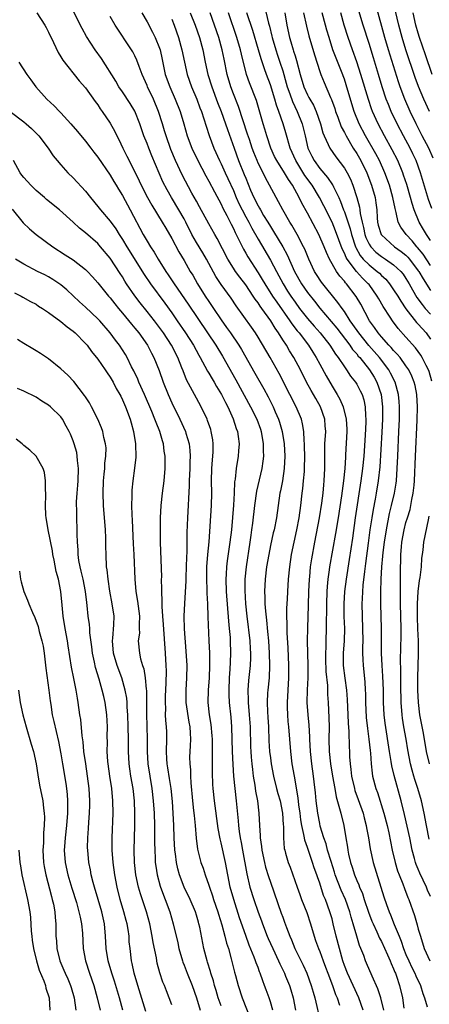
# Model space of a CAD drawing. Units: inches. Extents: x 2631000 to 2634000, y 1449000 to 1452000.
# Drawn here: x 2631566 to 2631633, y 1450234 to 1450394 of the extents above; entities that cross this region are included whole.
import ezdxf

# ---------------------------------------------------------------- set-up
doc = ezdxf.new("R2010")
doc.units = ezdxf.units.IN
doc.header["$MEASUREMENT"] = 0
doc.layers.add('LD26311449_2ft', color=242, linetype='Continuous')

msp = doc.modelspace()

# ---------------------------------------------------------------- linework, layer by layer
at = {"layer": 'LD26311449_2ft'}
for points, elevation in [([(2631569.08, 1450395), (2631570.43, 1450393), (2631570.61, 1450392.61), (2631571, 1450391.87), (2631571.83, 1450390.17), (2631572.57, 1450388.57), (2631573, 1450387.87), (2631573.31, 1450387.31), (2631575.96, 1450383.96), (2631577, 1450382.83), (2631578.58, 1450380.58), (2631579, 1450380.05), (2631579.4, 1450379.4), (2631579.71, 1450379), (2631581, 1450377.09), (2631581.75, 1450375.75), (2631582.1, 1450375), (2631582.42, 1450374.42), (2631583.07, 1450373), (2631583.73, 1450371.73), (2631584.06, 1450371), (2631585.72, 1450367.72), (2631586.04, 1450367), (2631587.06, 1450365), (2631587.76, 1450363.76), (2631589.46, 1450361), (2631590.01, 1450360.01), (2631591, 1450358.34), (2631592.16, 1450356.16), (2631593, 1450354.79), (2631594.01, 1450353), (2631594.39, 1450352.39), (2631595.16, 1450351), (2631596.41, 1450349), (2631597, 1450348.12), (2631597.46, 1450347.46), (2631597.75, 1450347), (2631599, 1450345.13), (2631599.9, 1450343.9), (2631600.53, 1450343), (2631601.88, 1450341), (2631602.31, 1450340.31), (2631604.49, 1450336.49), (2631605.92, 1450333.92), (2631606.62, 1450332.62), (2631607.46, 1450331), (2631607.8, 1450330.2), (2631608.34, 1450329), (2631608.5, 1450328.5), (2631608.91, 1450327), (2631609.21, 1450325), (2631609.34, 1450323), (2631609.26, 1450321), (2631608.94, 1450319), (2631608.62, 1450317.38), (2631608.52, 1450317), (2631608.24, 1450315), (2631607.99, 1450313), (2631607.59, 1450311), (2631607.47, 1450310.53), (2631607, 1450308.47), (2631606.72, 1450307), (2631606.39, 1450305), (2631606.14, 1450303), (2631606.04, 1450301), (2631606.09, 1450300.09), (2631606.11, 1450299), (2631606.19, 1450297.81), (2631606.36, 1450296.36), (2631606.53, 1450294.53), (2631606.67, 1450293), (2631606.82, 1450291), (2631606.88, 1450289), (2631606.78, 1450287), (2631606.56, 1450285), (2631606.55, 1450284.55), (2631606.48, 1450283), (2631606.55, 1450281.45), (2631606.61, 1450280.61), (2631606.69, 1450279), (2631606.76, 1450276.76), (2631606.88, 1450275), (2631607, 1450273.98), (2631607.13, 1450273), (2631607.5, 1450271), (2631608, 1450269), (2631608.21, 1450268.22), (2631608.58, 1450267), (2631608.98, 1450265), (2631609.08, 1450263.08), (2631609.1, 1450262.9), (2631609.11, 1450261), (2631609.26, 1450259.26), (2631609.32, 1450259), (2631609.47, 1450258.53), (2631609.9, 1450257), (2631610.21, 1450256.21), (2631611.32, 1450253), (2631611.77, 1450251.77), (2631612.06, 1450251), (2631612.89, 1450248.89), (2631613.5, 1450247), (2631614.09, 1450245), (2631614.34, 1450244.34), (2631614.8, 1450243), (2631615, 1450242.53), (2631615.55, 1450241), (2631615.96, 1450239.96), (2631616.3, 1450239), (2631617.07, 1450237), (2631617.56, 1450235.56), (2631617.81, 1450235), (2631618.19, 1450233.81)], 9460), ([(2631622.04, 1450233), (2631621.34, 1450235), (2631620.43, 1450237), (2631619.49, 1450239), (2631619, 1450240.28), (2631618.76, 1450241), (2631618.21, 1450243), (2631617.69, 1450245), (2631617.21, 1450247), (2631617, 1450247.84), (2631616.67, 1450249), (2631615.93, 1450251), (2631615.64, 1450251.64), (2631615, 1450253.65), (2631614.65, 1450254.65), (2631614.55, 1450255), (2631614.12, 1450256.12), (2631613.85, 1450257), (2631613.11, 1450259.11), (2631613, 1450259.45), (2631612.59, 1450260.59), (2631612.51, 1450261), (2631612.44, 1450261.56), (2631612.11, 1450263), (2631611.94, 1450263.94), (2631611.83, 1450265), (2631611.64, 1450266.36), (2631611.51, 1450267.51), (2631610.89, 1450271), (2631610.55, 1450273), (2631610.3, 1450275), (2631610.01, 1450279), (2631609.91, 1450279.91), (2631609.84, 1450281), (2631609.8, 1450282.2), (2631609.75, 1450283), (2631609.86, 1450285), (2631610, 1450287), (2631610, 1450289), (2631609.87, 1450291.87), (2631609.72, 1450294.28), (2631609.71, 1450295), (2631609.73, 1450295.73), (2631609.68, 1450297), (2631609.68, 1450298.32), (2631609.77, 1450299.77), (2631609.81, 1450301), (2631609.94, 1450303), (2631610.14, 1450305), (2631610.45, 1450307), (2631611.3, 1450311), (2631611.68, 1450313), (2631611.95, 1450315), (2631612.16, 1450317), (2631612.26, 1450317.74), (2631612.39, 1450319), (2631612.51, 1450320.51), (2631612.56, 1450321), (2631612.59, 1450323), (2631612.56, 1450324.56), (2631612.53, 1450325), (2631612.47, 1450325.53), (2631612.42, 1450327), (2631612.22, 1450328.22), (2631612.02, 1450329), (2631611.18, 1450331), (2631610.16, 1450333), (2631608.4, 1450336.4), (2631606.94, 1450339), (2631605, 1450342.34), (2631604.59, 1450343), (2631603.95, 1450343.95), (2631601.43, 1450347.43), (2631600.65, 1450348.65), (2631599, 1450350.89), (2631598.16, 1450352.16), (2631596.63, 1450355), (2631596.03, 1450356.03), (2631595, 1450357.7), (2631594.25, 1450359), (2631593.27, 1450361), (2631593, 1450361.52), (2631592.17, 1450363), (2631590.96, 1450365), (2631590.24, 1450366.24), (2631589.56, 1450367.56), (2631587.77, 1450371.77), (2631587.28, 1450373), (2631587, 1450373.76), (2631586.49, 1450375), (2631585.8, 1450377), (2631585, 1450379.02), (2631584.26, 1450380.26), (2631583, 1450382.16), (2631582.42, 1450383), (2631581.9, 1450383.9), (2631579.59, 1450387.59), (2631578.59, 1450389), (2631577.17, 1450391.17), (2631576.45, 1450392.45), (2631575.13, 1450395.13)], 9462), ([(2631586.14, 1450395), (2631587, 1450393.56), (2631587.88, 1450391.88), (2631588.31, 1450391), (2631589, 1450389.27), (2631589.09, 1450389), (2631589.44, 1450387.44), (2631589.95, 1450385), (2631590.66, 1450383), (2631591.57, 1450381), (2631592.36, 1450379), (2631592.96, 1450377), (2631593.52, 1450375), (2631594.26, 1450373), (2631595.21, 1450371), (2631596.52, 1450368.52), (2631597, 1450367.68), (2631597.91, 1450365.91), (2631599, 1450363.92), (2631599.29, 1450363.29), (2631599.94, 1450362.06), (2631600.65, 1450360.65), (2631601, 1450359.99), (2631601.31, 1450359.31), (2631601.96, 1450358.04), (2631602.63, 1450356.63), (2631603, 1450355.99), (2631603.35, 1450355.35), (2631605, 1450352.79), (2631605.69, 1450351.69), (2631606.08, 1450351), (2631607.35, 1450349), (2631608.02, 1450348.02), (2631610.16, 1450345), (2631610.49, 1450344.49), (2631611.36, 1450343.36), (2631611.66, 1450343), (2631613.19, 1450341), (2631613.88, 1450339.88), (2631614.45, 1450339), (2631615, 1450337.93), (2631616.03, 1450336.03), (2631617, 1450334.38), (2631617.86, 1450333), (2631618.27, 1450332.27), (2631618.82, 1450331), (2631619.31, 1450329), (2631619.38, 1450327.38), (2631619.38, 1450327), (2631619.21, 1450323.21), (2631619.17, 1450322.83), (2631619.07, 1450321), (2631618.87, 1450319), (2631618.55, 1450316.55), (2631618, 1450313), (2631617.58, 1450310.42), (2631616.61, 1450305), (2631616.55, 1450304.55), (2631616.32, 1450303), (2631616.2, 1450301.8), (2631616.15, 1450301), (2631616.09, 1450299), (2631616.09, 1450297.91), (2631616.07, 1450296.07), (2631616.07, 1450295), (2631615.99, 1450293), (2631615.98, 1450291.98), (2631615.93, 1450291), (2631615.94, 1450290.06), (2631616.02, 1450288.02), (2631616.25, 1450285.75), (2631616.28, 1450284.28), (2631616.37, 1450283), (2631616.5, 1450280.5), (2631616.52, 1450279), (2631616.49, 1450277), (2631616.53, 1450275), (2631616.73, 1450273), (2631617.08, 1450271), (2631617.44, 1450269), (2631617.66, 1450267.66), (2631618.23, 1450265.77), (2631618.41, 1450265), (2631618.93, 1450263), (2631619.26, 1450261), (2631619.49, 1450259.49), (2631619.55, 1450259), (2631619.68, 1450258.32), (2631619.98, 1450257), (2631620.25, 1450256.25), (2631620.63, 1450255), (2631621, 1450254.08), (2631621.34, 1450253.34), (2631621.45, 1450253), (2631621.93, 1450251.93), (2631622.23, 1450251), (2631622.94, 1450248.94), (2631623.48, 1450247.48), (2631623.67, 1450247), (2631624.27, 1450245.73), (2631624.7, 1450244.7), (2631625, 1450244.18), (2631626.01, 1450241.99), (2631626.43, 1450241), (2631626.58, 1450240.58), (2631627, 1450239.69), (2631627.18, 1450239.18), (2631627.28, 1450239), (2631627.45, 1450238.55), (2631627.96, 1450237), (2631628.45, 1450235), (2631628.66, 1450233.34)], 9466), ([(2631594, 1450395), (2631594.77, 1450393), (2631595.48, 1450391), (2631596.03, 1450389), (2631596.43, 1450387), (2631596.85, 1450385), (2631597.48, 1450383), (2631598.44, 1450380.44), (2631599.02, 1450379), (2631599.72, 1450377), (2631600.04, 1450376.04), (2631601.11, 1450373), (2631601.85, 1450371), (2631602.77, 1450368.77), (2631603, 1450368.15), (2631603.79, 1450366.21), (2631604.3, 1450365), (2631605, 1450363.63), (2631605.25, 1450363.25), (2631605.37, 1450363), (2631605.9, 1450362.1), (2631606.58, 1450361), (2631607, 1450360.28), (2631607.5, 1450359.5), (2631609, 1450357), (2631609.72, 1450355.72), (2631610.91, 1450353), (2631612.03, 1450351), (2631613, 1450349.6), (2631614.15, 1450348.15), (2631615, 1450347.04), (2631617.76, 1450343.76), (2631619.9, 1450341), (2631620.34, 1450340.34), (2631621, 1450339.59), (2631621.26, 1450339.26), (2631621.49, 1450339), (2631623.08, 1450337), (2631623.81, 1450335.81), (2631624.27, 1450335), (2631624.97, 1450333), (2631625.2, 1450331), (2631625.19, 1450329), (2631625.09, 1450326.91), (2631624.74, 1450321.26), (2631624.5, 1450319), (2631624.17, 1450317), (2631623.99, 1450315.99), (2631623.66, 1450314.34), (2631623.44, 1450313), (2631623.15, 1450311), (2631622.86, 1450308.86), (2631622.45, 1450305.55), (2631622.27, 1450304.27), (2631622.02, 1450302.02), (2631621.87, 1450299.87), (2631621.84, 1450299), (2631621.88, 1450297), (2631621.97, 1450295), (2631622.01, 1450293), (2631621.97, 1450291.97), (2631621.97, 1450291), (2631622.02, 1450289.98), (2631622.03, 1450289), (2631622.31, 1450286.31), (2631622.39, 1450285), (2631622.42, 1450284.42), (2631622.45, 1450283), (2631622.56, 1450280.56), (2631622.74, 1450278.74), (2631622.98, 1450277), (2631623.19, 1450275.19), (2631623.25, 1450274.75), (2631623.37, 1450273), (2631623.5, 1450271.5), (2631623.59, 1450271), (2631624.1, 1450269), (2631624.36, 1450268.36), (2631625.42, 1450265), (2631625.93, 1450263), (2631626.19, 1450261.81), (2631626.75, 1450259), (2631627.22, 1450257), (2631627.63, 1450255.63), (2631627.88, 1450255), (2631628.5, 1450253.5), (2631628.76, 1450252.76), (2631629.31, 1450251.31), (2631629.45, 1450251), (2631630.37, 1450248.37), (2631630.84, 1450246.84), (2631631, 1450246.16), (2631631.33, 1450245), (2631631.97, 1450243), (2631632.88, 1450241)], 9470), ([(2631633, 1450251.44), (2631632.51, 1450252.51), (2631632.33, 1450253), (2631631.26, 1450255.26), (2631631, 1450255.9), (2631630.66, 1450256.66), (2631630.53, 1450257), (2631630.38, 1450257.62), (2631630, 1450259), (2631629.6, 1450261), (2631628.77, 1450264.77), (2631628.23, 1450267), (2631627.1, 1450271.1), (2631626.71, 1450272.71), (2631626.61, 1450273.39), (2631626.32, 1450275), (2631625.63, 1450279.63), (2631625.47, 1450281), (2631625.36, 1450283), (2631625.33, 1450285), (2631625.26, 1450287.26), (2631625.13, 1450289), (2631625.03, 1450290.97), (2631625.02, 1450293), (2631625.04, 1450295), (2631624.94, 1450299), (2631624.93, 1450300.93), (2631624.98, 1450303), (2631625.09, 1450305), (2631625.27, 1450306.73), (2631625.32, 1450307.32), (2631625.53, 1450309), (2631625.82, 1450311), (2631626.32, 1450313.68), (2631626.67, 1450315), (2631627.16, 1450317), (2631627.41, 1450318.59), (2631627.46, 1450319), (2631627.58, 1450321), (2631627.66, 1450323), (2631627.86, 1450327), (2631627.93, 1450329), (2631627.94, 1450331), (2631627.88, 1450331.88), (2631627.77, 1450333), (2631627.22, 1450335), (2631626.49, 1450336.49), (2631626.2, 1450337), (2631624.7, 1450339), (2631622.97, 1450340.97), (2631621.34, 1450343), (2631620.4, 1450344.4), (2631619.95, 1450345), (2631619, 1450346.48), (2631618.62, 1450347), (2631617.96, 1450347.96), (2631615.28, 1450351.28), (2631614.48, 1450352.48), (2631614.15, 1450353), (2631613.22, 1450355), (2631612.59, 1450356.59), (2631612.39, 1450357), (2631611.35, 1450359), (2631610.49, 1450360.49), (2631610.16, 1450361), (2631609.01, 1450363), (2631608.33, 1450364.33), (2631607.92, 1450365), (2631606.88, 1450367), (2631606.2, 1450368.2), (2631605.83, 1450369), (2631605, 1450370.61), (2631604.83, 1450371), (2631604.31, 1450372.31), (2631604.05, 1450373), (2631603.59, 1450374.41), (2631603.31, 1450375.31), (2631601.81, 1450379.81), (2631601, 1450381.85), (2631600.57, 1450383), (2631599.99, 1450385), (2631599.48, 1450387.48), (2631599.18, 1450389), (2631598.62, 1450391), (2631597.21, 1450395)], 9472), ([(2631632.78, 1450260.78), (2631632.34, 1450263), (2631631.93, 1450265), (2631631.49, 1450267), (2631630.93, 1450269), (2631630.45, 1450270.45), (2631630.28, 1450271), (2631629.99, 1450271.99), (2631629.73, 1450273), (2631629.29, 1450275.29), (2631629.02, 1450277), (2631628.67, 1450279), (2631628.44, 1450280.44), (2631628.36, 1450281), (2631628.2, 1450283), (2631628.14, 1450285.86), (2631628.16, 1450288.16), (2631628.11, 1450289.89), (2631628.21, 1450293.79), (2631628.21, 1450295), (2631628.11, 1450299), (2631628.12, 1450300.12), (2631628.09, 1450301.91), (2631628.13, 1450303), (2631628.13, 1450305), (2631628.17, 1450305.83), (2631628.17, 1450307), (2631628.27, 1450308.27), (2631628.35, 1450309), (2631628.69, 1450311), (2631629, 1450312.23), (2631629.22, 1450313), (2631629.66, 1450314.34), (2631629.8, 1450315), (2631629.95, 1450315.95), (2631630.19, 1450317), (2631630.3, 1450318.3), (2631630.38, 1450319), (2631630.53, 1450323), (2631630.82, 1450328.82), (2631630.87, 1450331), (2631630.77, 1450333), (2631630.48, 1450334.48), (2631630.34, 1450335), (2631629.97, 1450335.97), (2631629.44, 1450337), (2631629, 1450337.65), (2631628.03, 1450339), (2631627.58, 1450339.58), (2631627, 1450340.15), (2631626.62, 1450340.62), (2631626.24, 1450341), (2631625, 1450342.4), (2631624.49, 1450343), (2631623.91, 1450343.91), (2631623.1, 1450345), (2631621.67, 1450347.67), (2631620.94, 1450348.94), (2631619.34, 1450351), (2631619.17, 1450351.17), (2631619, 1450351.39), (2631618.24, 1450352.24), (2631617.72, 1450353), (2631616.59, 1450355), (2631616.08, 1450356.08), (2631615.72, 1450357), (2631614.84, 1450359), (2631613, 1450362.48), (2631612.1, 1450364.1), (2631611.67, 1450365), (2631610.57, 1450367), (2631609.92, 1450367.92), (2631609.31, 1450369), (2631608.02, 1450371), (2631607.69, 1450371.69), (2631607.08, 1450373), (2631606.44, 1450375), (2631606.11, 1450376.11), (2631605.84, 1450377), (2631604.74, 1450380.74), (2631603.61, 1450383.61), (2631603.14, 1450385), (2631602.3, 1450388.3), (2631602.15, 1450389), (2631601.56, 1450391), (2631600.19, 1450395)], 9474), ([(2631633.19, 1450335.18), (2631632.74, 1450336.74), (2631632.65, 1450337), (2631632.27, 1450337.73), (2631631.65, 1450339), (2631631.41, 1450339.41), (2631631, 1450340.01), (2631630.57, 1450340.57), (2631629, 1450342.33), (2631627.72, 1450343.72), (2631626.79, 1450345), (2631626.45, 1450345.55), (2631625.31, 1450347.31), (2631624.57, 1450348.57), (2631624.34, 1450349), (2631623, 1450350.85), (2631622.89, 1450351), (2631621.92, 1450351.92), (2631620.97, 1450352.97), (2631619.44, 1450355), (2631619.28, 1450355.28), (2631619, 1450355.99), (2631618.66, 1450356.66), (2631617.58, 1450359.58), (2631617, 1450360.99), (2631615.68, 1450363.68), (2631614.99, 1450365), (2631613.77, 1450367), (2631612.6, 1450368.6), (2631611.11, 1450371), (2631610.23, 1450373), (2631609.53, 1450375.53), (2631609.08, 1450377), (2631608.38, 1450379), (2631607.99, 1450379.99), (2631607.72, 1450381), (2631607, 1450383.31), (2631606.36, 1450385), (2631606.07, 1450385.93), (2631605.51, 1450387.51), (2631605.09, 1450389), (2631604.13, 1450392.13), (2631603.17, 1450395)], 9476), ([(2631606.06, 1450396.06), (2631606.7, 1450393.3), (2631606.84, 1450392.84), (2631607.24, 1450391.24), (2631607.28, 1450391), (2631607.87, 1450389), (2631608.15, 1450388.15), (2631608.54, 1450387), (2631609, 1450385.59), (2631609.58, 1450383.58), (2631609.74, 1450383), (2631610.17, 1450381.83), (2631610.58, 1450380.58), (2631611.37, 1450379), (2631612.16, 1450377), (2631612.33, 1450376.33), (2631612.62, 1450375), (2631613.08, 1450373), (2631613.71, 1450371.71), (2631614.08, 1450371), (2631615, 1450369.74), (2631616.28, 1450368.28), (2631617.09, 1450367.09), (2631617.14, 1450367), (2631617.24, 1450366.76), (2631618.1, 1450365), (2631618.38, 1450364.38), (2631618.87, 1450363), (2631619, 1450362.69), (2631619.94, 1450359.94), (2631620.17, 1450359), (2631620.82, 1450357), (2631620.87, 1450356.87), (2631621.58, 1450355.58), (2631622.07, 1450355), (2631623, 1450354.05), (2631624.34, 1450353), (2631624.69, 1450352.69), (2631625, 1450352.36), (2631625.72, 1450351.72), (2631626.32, 1450351), (2631627, 1450350.02), (2631627.65, 1450349), (2631628.15, 1450348.15), (2631629, 1450346.91), (2631630.71, 1450344.71), (2631631, 1450344.42), (2631632.26, 1450343), (2631633, 1450342.01)], 9478), ([(2631609.32, 1450395), (2631609.67, 1450393), (2631610.09, 1450391), (2631610.31, 1450390.31), (2631610.69, 1450389), (2631610.77, 1450388.77), (2631611, 1450388), (2631611.26, 1450387.26), (2631611.83, 1450385), (2631612.42, 1450383), (2631613, 1450381.71), (2631613.26, 1450381.26), (2631613.39, 1450381), (2631613.99, 1450379.99), (2631614.42, 1450379), (2631615.12, 1450377), (2631615.51, 1450375.51), (2631615.72, 1450375), (2631616.36, 1450373.64), (2631616.62, 1450373), (2631617.6, 1450371.6), (2631619, 1450369.79), (2631619.48, 1450369), (2631620, 1450368), (2631620.4, 1450367), (2631621.03, 1450365.03), (2631621.45, 1450363.45), (2631621.52, 1450363), (2631621.58, 1450362.42), (2631621.89, 1450361), (2631622.12, 1450360.12), (2631622.34, 1450359), (2631622.5, 1450358.5), (2631623, 1450357.42), (2631623.27, 1450357), (2631624.13, 1450356.13), (2631625, 1450355.45), (2631625.7, 1450355), (2631627, 1450354.08), (2631628.14, 1450353), (2631628.53, 1450352.53), (2631629, 1450351.85), (2631629.51, 1450351), (2631630.03, 1450350.03), (2631630.78, 1450348.78), (2631631.6, 1450347.6), (2631632.11, 1450347), (2631633, 1450346.03)], 9480), ([(2631612.36, 1450395), (2631612.84, 1450392.84), (2631613.25, 1450391.25), (2631614.16, 1450388.16), (2631615, 1450385.5), (2631615.17, 1450385), (2631615.7, 1450383.7), (2631616.77, 1450381.23), (2631616.92, 1450380.92), (2631617.44, 1450379.44), (2631617.57, 1450379), (2631617.93, 1450378.07), (2631618.5, 1450376.5), (2631619, 1450375.56), (2631619.27, 1450375), (2631620.45, 1450373), (2631621, 1450372.15), (2631621.66, 1450371), (2631622.66, 1450369), (2631623.42, 1450367), (2631623.98, 1450365), (2631624.12, 1450364.12), (2631624.25, 1450363), (2631624.32, 1450361.68), (2631624.39, 1450361), (2631624.51, 1450360.51), (2631624.95, 1450359), (2631625, 1450358.93), (2631627.16, 1450357), (2631628.23, 1450356.23), (2631629, 1450355.62), (2631629.31, 1450355.31), (2631629.57, 1450355), (2631631, 1450353.12), (2631631.08, 1450353), (2631631.77, 1450351.77), (2631633, 1450349.88)], 9482), ([(2631633, 1450353.98), (2631631.8, 1450355.8), (2631630.89, 1450356.89), (2631630.77, 1450357), (2631629.98, 1450357.98), (2631629.01, 1450359), (2631628.18, 1450360.18), (2631627.75, 1450361), (2631627.43, 1450362.57), (2631627.22, 1450363.22), (2631626.89, 1450365), (2631626.3, 1450367), (2631625.58, 1450369), (2631624.68, 1450371), (2631624.1, 1450372.1), (2631622.45, 1450375), (2631621.41, 1450377), (2631620.59, 1450379), (2631620.2, 1450380.2), (2631619.3, 1450383.3), (2631619, 1450384.21), (2631618.52, 1450385.48), (2631617.65, 1450387.65), (2631617.15, 1450389), (2631616.51, 1450391), (2631616.17, 1450392.17), (2631615.95, 1450393), (2631615.42, 1450395)], 9484), ([(2631633, 1450358.04), (2631632.33, 1450359), (2631631.83, 1450359.83), (2631631.16, 1450361), (2631630.35, 1450363), (2631630.02, 1450364.02), (2631629.75, 1450365), (2631629.11, 1450367.11), (2631628.61, 1450368.61), (2631628.47, 1450369), (2631627.66, 1450371), (2631626.76, 1450372.76), (2631625.52, 1450375), (2631624.47, 1450377), (2631623.57, 1450379), (2631623.41, 1450379.41), (2631622.9, 1450380.9), (2631621.7, 1450385), (2631621.04, 1450387.04), (2631620.31, 1450389), (2631619.6, 1450391), (2631618.98, 1450392.98), (2631618.43, 1450395)], 9486), ([(2631633.2, 1450363.2), (2631632.67, 1450364.67), (2631631.36, 1450369), (2631630.63, 1450371), (2631630.11, 1450372.11), (2631629.66, 1450373), (2631628.58, 1450375), (2631627.55, 1450377), (2631626.61, 1450379), (2631626.14, 1450380.14), (2631625.81, 1450381), (2631625.15, 1450383), (2631624.56, 1450385), (2631623.72, 1450387.72), (2631623, 1450390.01), (2631622.03, 1450393), (2631621.35, 1450395.35)], 9488), ([(2631633.41, 1450371.41), (2631632.69, 1450373), (2631631.65, 1450375), (2631630.64, 1450377), (2631629.69, 1450379), (2631628.81, 1450381), (2631628.07, 1450383), (2631627.8, 1450383.8), (2631626.16, 1450389), (2631625.57, 1450391), (2631624.14, 1450396.14)], 9490), ([(2631632.79, 1450379), (2631631.88, 1450381), (2631631.03, 1450383.03), (2631630.49, 1450384.49), (2631629, 1450389), (2631628.37, 1450391), (2631627.83, 1450393), (2631627.28, 1450395.28)], 9492), ([(2631633.27, 1450385), (2631632.17, 1450388.17), (2631631.21, 1450391), (2631631, 1450391.7), (2631630.61, 1450393), (2631630.15, 1450395)], 9494), ([(2631625.43, 1450233), (2631624.92, 1450235), (2631624.45, 1450236.45), (2631623.49, 1450238.51), (2631622.62, 1450240.62), (2631622.45, 1450241), (2631622.14, 1450241.86), (2631621.69, 1450243), (2631621.48, 1450243.48), (2631621, 1450245), (2631620.45, 1450247), (2631620.11, 1450248.11), (2631619.9, 1450249), (2631619.18, 1450251), (2631618.49, 1450252.49), (2631617.53, 1450255), (2631617.41, 1450255.41), (2631616.84, 1450257.16), (2631616.29, 1450259), (2631616.04, 1450260.04), (2631615.69, 1450261), (2631615.1, 1450262.9), (2631615, 1450263.31), (2631614.67, 1450265), (2631614.42, 1450267), (2631614.31, 1450268.31), (2631614.1, 1450270.1), (2631613.99, 1450271), (2631613.7, 1450273), (2631613.49, 1450275), (2631613.41, 1450277), (2631613.41, 1450277.41), (2631613.3, 1450279.3), (2631613.12, 1450281), (2631612.96, 1450283), (2631613.01, 1450285.01), (2631613.12, 1450287), (2631613.12, 1450289), (2631613.05, 1450291), (2631613.02, 1450293), (2631613.06, 1450295.06), (2631613.2, 1450298.8), (2631613.26, 1450301), (2631613.35, 1450303), (2631613.4, 1450303.4), (2631613.53, 1450305), (2631613.7, 1450306.3), (2631614.2, 1450309), (2631614.98, 1450313), (2631615.34, 1450315.34), (2631615.54, 1450317), (2631615.67, 1450318.33), (2631615.75, 1450319), (2631615.84, 1450321), (2631615.81, 1450323), (2631615.85, 1450325), (2631615.97, 1450327), (2631615.91, 1450327.91), (2631615.81, 1450329), (2631615.14, 1450331), (2631614.36, 1450332.36), (2631614.02, 1450333), (2631613.63, 1450333.63), (2631612.87, 1450335), (2631611.86, 1450337), (2631610.8, 1450339), (2631610.1, 1450340.1), (2631609.59, 1450341), (2631609, 1450341.91), (2631608.33, 1450343), (2631607.76, 1450343.76), (2631607.07, 1450345), (2631605.63, 1450347), (2631605.36, 1450347.36), (2631605, 1450347.92), (2631604.51, 1450348.51), (2631604.22, 1450349), (2631603, 1450350.82), (2631602.04, 1450352.04), (2631601.34, 1450353), (2631601, 1450353.52), (2631600.09, 1450355), (2631598.36, 1450358.36), (2631597.97, 1450359), (2631597, 1450360.72), (2631595.51, 1450363.51), (2631595, 1450364.4), (2631594.28, 1450365.72), (2631592.71, 1450368.71), (2631591.61, 1450371), (2631590.83, 1450372.83), (2631590.07, 1450375), (2631589.83, 1450375.83), (2631589.48, 1450377), (2631588.86, 1450379), (2631588.02, 1450381), (2631587.07, 1450383), (2631587, 1450383.19), (2631586.19, 1450385), (2631585.69, 1450386.31), (2631585.34, 1450387.34), (2631585, 1450388.02), (2631584.66, 1450388.66), (2631584.45, 1450389), (2631581.84, 1450393), (2631581, 1450394.41)], 9464), ([(2631591, 1450393.98), (2631591.37, 1450393), (2631592.09, 1450391), (2631592.65, 1450389), (2631593.04, 1450387), (2631593.48, 1450385), (2631594.19, 1450383), (2631595.05, 1450381), (2631595.57, 1450379.57), (2631595.8, 1450379), (2631596.21, 1450377.79), (2631596.57, 1450376.57), (2631597.08, 1450375.08), (2631597.84, 1450373), (2631598.72, 1450371), (2631599, 1450370.46), (2631599.68, 1450369), (2631600.11, 1450368.11), (2631601, 1450366.15), (2631601.47, 1450365), (2631601.94, 1450363.94), (2631602.4, 1450363), (2631603, 1450361.87), (2631603.49, 1450361), (2631604, 1450360), (2631605, 1450358.22), (2631607, 1450354.83), (2631607.97, 1450353), (2631609.05, 1450351), (2631609.79, 1450349.79), (2631610.29, 1450349), (2631611, 1450347.98), (2631611.72, 1450347), (2631613, 1450345.34), (2631614.08, 1450344.08), (2631615.05, 1450343), (2631616.66, 1450341), (2631617.57, 1450339.57), (2631618.01, 1450339), (2631619, 1450337.51), (2631619.37, 1450337), (2631620.01, 1450336.01), (2631620.8, 1450335), (2631621, 1450334.67), (2631621.59, 1450333.59), (2631621.87, 1450333), (2631622.15, 1450332.15), (2631622.4, 1450331), (2631622.44, 1450329.56), (2631622.5, 1450329), (2631622.5, 1450328.5), (2631622.39, 1450326.39), (2631622.16, 1450323), (2631621.95, 1450321), (2631621.68, 1450319), (2631620.77, 1450313), (2631620.31, 1450309.69), (2631619.79, 1450306.21), (2631619.29, 1450303), (2631619.04, 1450301), (2631618.92, 1450299), (2631618.94, 1450296.94), (2631619, 1450295), (2631618.96, 1450293), (2631618.82, 1450291), (2631618.82, 1450289), (2631619.07, 1450286.93), (2631619.35, 1450285), (2631619.47, 1450283.47), (2631619.56, 1450281), (2631619.6, 1450279.6), (2631619.71, 1450278.29), (2631619.77, 1450275.77), (2631619.83, 1450275), (2631619.85, 1450274.15), (2631619.93, 1450273), (2631620.07, 1450272.07), (2631620.16, 1450271), (2631620.62, 1450269), (2631620.7, 1450268.7), (2631621.25, 1450267.24), (2631622.04, 1450265), (2631622.23, 1450264.23), (2631622.56, 1450263), (2631622.62, 1450262.62), (2631622.91, 1450261), (2631623.19, 1450259.19), (2631623.7, 1450257), (2631625.42, 1450251.42), (2631625.84, 1450250.16), (2631626.25, 1450249), (2631626.48, 1450248.48), (2631627.08, 1450246.92), (2631627.88, 1450245), (2631628.22, 1450244.22), (2631628.6, 1450243), (2631629, 1450242.04), (2631629.45, 1450241), (2631629.96, 1450239.95), (2631630.44, 1450239), (2631630.59, 1450238.59), (2631631.34, 1450237), (2631631.73, 1450235.73), (2631632.02, 1450235), (2631632.46, 1450233.54)], 9468), ([(2631566.18, 1450387), (2631567.5, 1450385), (2631568.11, 1450384.11), (2631568.92, 1450383), (2631570.73, 1450381), (2631571.9, 1450379.9), (2631572.76, 1450379), (2631573, 1450378.77), (2631574.6, 1450377), (2631575.72, 1450375.72), (2631577, 1450374.14), (2631577.88, 1450373), (2631578.35, 1450372.35), (2631579, 1450371.55), (2631581, 1450368.65), (2631581.59, 1450367.59), (2631581.97, 1450367), (2631582.34, 1450366.34), (2631583, 1450365.32), (2631584.26, 1450363), (2631586.36, 1450359), (2631587, 1450357.9), (2631587.55, 1450357), (2631588.13, 1450356.13), (2631588.79, 1450355), (2631590.05, 1450353), (2631590.44, 1450352.44), (2631591.37, 1450351), (2631593.67, 1450347.67), (2631596.82, 1450343), (2631598.13, 1450341), (2631599.21, 1450339.21), (2631601.39, 1450335.39), (2631603.78, 1450331), (2631604.78, 1450329), (2631605.37, 1450327.37), (2631605.48, 1450327), (2631605.82, 1450325), (2631605.83, 1450323.83), (2631605.87, 1450323), (2631605.8, 1450322.2), (2631605.63, 1450321), (2631604.72, 1450317.28), (2631604.41, 1450315), (2631604.1, 1450312.1), (2631603.96, 1450311), (2631603.83, 1450310.17), (2631603.68, 1450309), (2631603.07, 1450305), (2631602.87, 1450303), (2631602.85, 1450301.15), (2631602.98, 1450299), (2631603.18, 1450297), (2631603.65, 1450293), (2631603.72, 1450291.72), (2631603.78, 1450291), (2631603.78, 1450290.22), (2631603.73, 1450289), (2631603.44, 1450286.56), (2631603.32, 1450285), (2631603.38, 1450283.38), (2631603.37, 1450283), (2631603.57, 1450281), (2631603.71, 1450279), (2631603.78, 1450275.78), (2631603.82, 1450275), (2631603.9, 1450274.1), (2631603.97, 1450273), (2631604.07, 1450272.07), (2631604.22, 1450271), (2631604.47, 1450269.53), (2631604.59, 1450268.59), (2631604.89, 1450267), (2631605.14, 1450265), (2631605.24, 1450263), (2631605.36, 1450261.36), (2631605.36, 1450261), (2631605.57, 1450259.57), (2631605.61, 1450259), (2631606.02, 1450257), (2631606.21, 1450256.21), (2631606.69, 1450254.69), (2631607, 1450253.77), (2631608.77, 1450248.77), (2631609, 1450248.09), (2631609.29, 1450247.29), (2631609.59, 1450246.41), (2631610.13, 1450245), (2631610.41, 1450244.41), (2631610.97, 1450243), (2631612.3, 1450240.3), (2631612.89, 1450239), (2631613.63, 1450237), (2631613.92, 1450235.92), (2631614.19, 1450235), (2631615.11, 1450231)], 9458), ([(2631564.76, 1450379), (2631567, 1450377.32), (2631567.4, 1450377), (2631568.24, 1450376.24), (2631569, 1450375.44), (2631569.45, 1450375), (2631570.95, 1450373), (2631571.75, 1450371.75), (2631572.39, 1450371), (2631573, 1450370.34), (2631574.15, 1450369), (2631575, 1450368.19), (2631577, 1450366.02), (2631577.79, 1450365), (2631579, 1450363.56), (2631579.43, 1450363), (2631581, 1450361.15), (2631581.9, 1450359.9), (2631582.45, 1450359), (2631583, 1450358.18), (2631583.71, 1450357), (2631586.51, 1450352.51), (2631587.53, 1450351), (2631589.86, 1450347.86), (2631591, 1450346.29), (2631591.9, 1450345), (2631593.25, 1450343), (2631594.5, 1450341), (2631595.38, 1450339.38), (2631595.61, 1450339), (2631596.37, 1450337.63), (2631596.8, 1450336.8), (2631597, 1450336.49), (2631597.54, 1450335.54), (2631597.88, 1450335), (2631598.28, 1450334.28), (2631599.09, 1450333), (2631599.7, 1450331.7), (2631600.09, 1450331), (2631600.96, 1450329.04), (2631601.47, 1450327.47), (2631601.65, 1450327), (2631601.79, 1450326.21), (2631601.95, 1450325), (2631601.84, 1450323.84), (2631601.79, 1450323), (2631601.45, 1450321), (2631601.28, 1450319.28), (2631601.2, 1450318.8), (2631601.13, 1450317), (2631601.01, 1450315.01), (2631600.67, 1450311), (2631600.44, 1450309), (2631600.01, 1450305.99), (2631599.89, 1450305), (2631599.84, 1450303.84), (2631599.77, 1450303), (2631599.83, 1450301), (2631600.21, 1450296.2), (2631600.33, 1450295), (2631600.46, 1450293.54), (2631600.49, 1450293), (2631600.53, 1450291), (2631600.45, 1450289.55), (2631600.4, 1450288.4), (2631600.29, 1450287), (2631600.23, 1450285), (2631600.24, 1450284.24), (2631600.32, 1450283), (2631600.58, 1450280.58), (2631600.69, 1450279), (2631600.79, 1450275), (2631600.89, 1450272.89), (2631601.03, 1450271.03), (2631601.23, 1450269), (2631601.47, 1450267), (2631601.78, 1450263.78), (2631601.84, 1450263), (2631601.95, 1450262.05), (2631602.1, 1450261), (2631602.25, 1450260.25), (2631602.47, 1450259), (2631603.17, 1450255.17), (2631603.68, 1450253), (2631604.29, 1450251), (2631605, 1450248.91), (2631605.53, 1450247.53), (2631605.71, 1450247), (2631606.5, 1450245), (2631606.65, 1450244.65), (2631607.39, 1450243), (2631608.34, 1450241), (2631608.53, 1450240.53), (2631609.28, 1450239), (2631609.46, 1450238.54), (2631610.08, 1450237), (2631610.3, 1450236.3), (2631610.67, 1450235), (2631611.09, 1450233)], 9456), ([(2631607.39, 1450233), (2631607, 1450234.34), (2631606.78, 1450235), (2631606.3, 1450236.3), (2631606.06, 1450237), (2631605.75, 1450237.75), (2631605.35, 1450239), (2631605.24, 1450239.24), (2631605, 1450239.92), (2631604.7, 1450240.7), (2631604.61, 1450241), (2631604.39, 1450241.61), (2631603.58, 1450243.58), (2631603, 1450245.15), (2631602, 1450248), (2631601.05, 1450251), (2631600.5, 1450253), (2631600.09, 1450255), (2631599.72, 1450257), (2631599, 1450260.2), (2631598.83, 1450260.83), (2631598.52, 1450262.52), (2631597.91, 1450267), (2631597.71, 1450269), (2631597.66, 1450269.66), (2631597.61, 1450271.61), (2631597.63, 1450274.37), (2631597.6, 1450275.6), (2631597.6, 1450277), (2631597.57, 1450277.57), (2631597.41, 1450279.41), (2631597.14, 1450281), (2631596.91, 1450283), (2631596.96, 1450285), (2631597.11, 1450287), (2631597.17, 1450289), (2631597.16, 1450291), (2631597.09, 1450293), (2631596.91, 1450296.91), (2631596.83, 1450299), (2631596.74, 1450300.74), (2631596.74, 1450301.26), (2631596.67, 1450303), (2631596.71, 1450305), (2631596.87, 1450307), (2631597.06, 1450309.06), (2631597.45, 1450315), (2631597.48, 1450317), (2631597.44, 1450319), (2631597.5, 1450321), (2631597.61, 1450322.39), (2631597.68, 1450323), (2631597.72, 1450323.72), (2631597.73, 1450325), (2631597.65, 1450325.65), (2631597.4, 1450327), (2631597.31, 1450327.31), (2631596.81, 1450328.81), (2631596.73, 1450329), (2631595.79, 1450331), (2631595, 1450332.43), (2631594.38, 1450333.62), (2631593.41, 1450335.41), (2631592.83, 1450336.83), (2631592.64, 1450337.36), (2631591.96, 1450339), (2631590.93, 1450341), (2631589.64, 1450343), (2631589, 1450343.9), (2631588.17, 1450345), (2631587, 1450346.51), (2631585.88, 1450347.88), (2631585, 1450349.05), (2631583.68, 1450351), (2631583.41, 1450351.41), (2631583, 1450352.12), (2631582.64, 1450352.64), (2631581, 1450355.17), (2631579.46, 1450357), (2631579, 1450357.52), (2631577, 1450359.29), (2631576.03, 1450360.03), (2631575, 1450360.99), (2631572.77, 1450363), (2631570.69, 1450364.69), (2631570.36, 1450365), (2631569, 1450366.16), (2631568.14, 1450367), (2631567, 1450368.24), (2631566.65, 1450368.65), (2631566.4, 1450369), (2631565.31, 1450371)], 9454), ([(2631565.1, 1450363.1), (2631566.9, 1450360.9), (2631567.9, 1450359.9), (2631569, 1450358.97), (2631571.68, 1450357), (2631573.72, 1450355.72), (2631575, 1450354.88), (2631577, 1450353.32), (2631577.33, 1450353), (2631578.14, 1450352.14), (2631579, 1450351.14), (2631580.72, 1450349), (2631581, 1450348.69), (2631581.74, 1450347.74), (2631582.34, 1450347), (2631583, 1450346.22), (2631584.44, 1450344.44), (2631585, 1450343.8), (2631585.64, 1450343), (2631587.06, 1450341), (2631587.71, 1450339.71), (2631588.11, 1450339), (2631588.93, 1450336.93), (2631589.6, 1450335), (2631590.39, 1450333), (2631591, 1450331.65), (2631592.31, 1450329), (2631593.22, 1450327), (2631593.29, 1450326.71), (2631593.8, 1450325), (2631593.93, 1450323.93), (2631593.99, 1450323), (2631593.94, 1450322.06), (2631593.93, 1450321), (2631593.83, 1450319), (2631593.82, 1450318.18), (2631593.53, 1450313), (2631593.43, 1450310.57), (2631593.42, 1450307.42), (2631593.38, 1450306.62), (2631593.35, 1450305), (2631593.28, 1450303.28), (2631593.28, 1450302.72), (2631593.06, 1450299.06), (2631592.98, 1450297.01), (2631593.03, 1450294.97), (2631593.3, 1450291.3), (2631593.43, 1450289), (2631593.4, 1450287), (2631593.26, 1450285), (2631593.28, 1450283), (2631593.77, 1450279.77), (2631593.92, 1450279), (2631594, 1450278), (2631594.03, 1450277), (2631593.96, 1450275.96), (2631593.9, 1450274.1), (2631593.91, 1450273), (2631594.02, 1450272.02), (2631594.04, 1450271), (2631594.08, 1450269.92), (2631594.35, 1450267), (2631594.55, 1450265.45), (2631594.63, 1450264.63), (2631594.8, 1450263), (2631594.95, 1450260.95), (2631595.16, 1450259.16), (2631595.73, 1450257), (2631596.07, 1450256.07), (2631596.4, 1450255), (2631597, 1450253.32), (2631597.1, 1450253), (2631597.6, 1450251.6), (2631597.78, 1450251), (2631598.47, 1450249), (2631598.58, 1450248.58), (2631599.12, 1450246.88), (2631599.63, 1450245), (2631599.89, 1450243.89), (2631600.19, 1450243), (2631600.66, 1450241.34), (2631601.19, 1450239.19), (2631601.35, 1450238.65), (2631601.77, 1450237), (2631602.41, 1450235), (2631603.71, 1450231.71)], 9452), ([(2631599, 1450233.68), (2631598.53, 1450235), (2631598.19, 1450236.19), (2631597.93, 1450237), (2631597.75, 1450237.75), (2631597.33, 1450239), (2631597.27, 1450239.27), (2631596.8, 1450240.8), (2631596.72, 1450241), (2631596.22, 1450243), (2631595.54, 1450246.46), (2631595.41, 1450247), (2631595.31, 1450247.31), (2631595, 1450248.45), (2631594.83, 1450249), (2631593.98, 1450251), (2631593.03, 1450253), (2631592.25, 1450255), (2631591.97, 1450255.97), (2631591.75, 1450257), (2631591.59, 1450258.41), (2631591.5, 1450259), (2631591.41, 1450261), (2631591.35, 1450263), (2631591.25, 1450265), (2631591.1, 1450266.9), (2631590.89, 1450269), (2631590.64, 1450270.64), (2631590.35, 1450272.35), (2631590.23, 1450273), (2631590.18, 1450273.82), (2631590.12, 1450275), (2631590.21, 1450277), (2631590.19, 1450278.19), (2631590.17, 1450279), (2631590.06, 1450280.06), (2631590, 1450281), (2631590.01, 1450281.99), (2631589.96, 1450283), (2631590, 1450284), (2631590.11, 1450286.11), (2631590.13, 1450288.13), (2631590.11, 1450289), (2631589.99, 1450291), (2631589.64, 1450295.64), (2631589.53, 1450297), (2631589.42, 1450298.58), (2631589.43, 1450299.43), (2631589.36, 1450301), (2631589.39, 1450301.39), (2631589.35, 1450303), (2631589.36, 1450303.36), (2631589.18, 1450309), (2631589.16, 1450311), (2631589.19, 1450313), (2631589.29, 1450315), (2631589.48, 1450317), (2631589.74, 1450319), (2631589.93, 1450321), (2631589.92, 1450323), (2631589.79, 1450323.79), (2631589.63, 1450325), (2631589.47, 1450325.47), (2631589.06, 1450327), (2631588.45, 1450328.45), (2631588.27, 1450329), (2631587.75, 1450330.25), (2631586.56, 1450333), (2631585.67, 1450335), (2631585.48, 1450335.48), (2631584.84, 1450336.84), (2631584.49, 1450337.51), (2631583.76, 1450339), (2631583.48, 1450339.48), (2631582.5, 1450341), (2631581.85, 1450341.85), (2631581, 1450343), (2631579.3, 1450345), (2631579, 1450345.31), (2631577, 1450347.17), (2631576.04, 1450348.04), (2631573.99, 1450349.99), (2631573, 1450350.82), (2631571.71, 1450351.71), (2631571, 1450352.11), (2631570.42, 1450352.42), (2631569.24, 1450353), (2631567, 1450354.17), (2631565.66, 1450355)], 9450), ([(2631565.5, 1450349.5), (2631566.54, 1450349), (2631566.81, 1450348.81), (2631568.09, 1450348.09), (2631569, 1450347.67), (2631569.38, 1450347.38), (2631570.03, 1450347), (2631571, 1450346.35), (2631573, 1450344.87), (2631574, 1450344), (2631575, 1450343.31), (2631575.35, 1450343), (2631577, 1450341.31), (2631577.25, 1450341), (2631577.99, 1450339.99), (2631579, 1450338.75), (2631580.2, 1450337), (2631580.51, 1450336.51), (2631581, 1450335.82), (2631581.47, 1450335), (2631581.99, 1450333.99), (2631582.57, 1450333), (2631582.71, 1450332.71), (2631583, 1450332.16), (2631583.51, 1450331), (2631584.23, 1450329), (2631584.39, 1450328.39), (2631584.81, 1450327), (2631585.14, 1450325), (2631585.16, 1450322.84), (2631584.97, 1450321.03), (2631584.68, 1450319), (2631584.52, 1450317.48), (2631584.5, 1450317), (2631584.51, 1450316.51), (2631584.48, 1450315), (2631584.53, 1450313.47), (2631584.59, 1450312.59), (2631584.76, 1450308.76), (2631584.82, 1450307), (2631584.99, 1450303), (2631585.16, 1450301), (2631585.43, 1450299.43), (2631585.75, 1450297), (2631585.69, 1450295.69), (2631585.73, 1450295), (2631585.74, 1450294.26), (2631585.57, 1450293), (2631585.75, 1450291), (2631585.92, 1450290.08), (2631586.24, 1450289), (2631586.44, 1450288.44), (2631586.67, 1450287), (2631586.86, 1450285.14), (2631586.9, 1450284.9), (2631586.91, 1450283), (2631586.88, 1450281.12), (2631587.03, 1450277), (2631587, 1450275), (2631587.09, 1450273), (2631587.77, 1450269), (2631588, 1450267), (2631588.13, 1450265), (2631588.2, 1450263), (2631588.21, 1450261.79), (2631588.21, 1450260.21), (2631588.23, 1450259), (2631588.31, 1450257.69), (2631588.33, 1450257), (2631588.4, 1450256.4), (2631588.62, 1450255), (2631589.13, 1450253.13), (2631589.67, 1450251.67), (2631589.94, 1450251), (2631590.68, 1450249), (2631591.24, 1450247), (2631591.96, 1450243.96), (2631592.17, 1450243), (2631592.75, 1450241), (2631592.81, 1450240.81), (2631593, 1450240.33), (2631593.49, 1450239), (2631594.31, 1450237), (2631595.03, 1450235.03), (2631595.58, 1450233)], 9448), ([(2631591, 1450233.89), (2631590.58, 1450235), (2631590.12, 1450236.12), (2631589.8, 1450237), (2631589.56, 1450237.56), (2631589.08, 1450239.08), (2631588.65, 1450240.65), (2631588.58, 1450241), (2631588.5, 1450241.5), (2631587.98, 1450243.98), (2631587.84, 1450245), (2631587.45, 1450247), (2631586.89, 1450249), (2631585.9, 1450251.9), (2631585.6, 1450253), (2631585.19, 1450255), (2631584.97, 1450257), (2631584.91, 1450259), (2631584.94, 1450261), (2631585.01, 1450262.99), (2631585.03, 1450265), (2631584.95, 1450267), (2631584.73, 1450269), (2631584.37, 1450271), (2631584.18, 1450272.18), (2631584.07, 1450273), (2631583.96, 1450275), (2631583.98, 1450277), (2631583.94, 1450279), (2631583.86, 1450281), (2631583.77, 1450282.23), (2631583.75, 1450283), (2631583.69, 1450283.69), (2631583.45, 1450285), (2631582.87, 1450287), (2631582.15, 1450289), (2631581.57, 1450291), (2631581.4, 1450293), (2631581.45, 1450293.45), (2631581.61, 1450295.6), (2631581.63, 1450297), (2631581.34, 1450299), (2631580.96, 1450301.04), (2631580.66, 1450303), (2631580.52, 1450304.52), (2631580.42, 1450305), (2631580.33, 1450307), (2631580.3, 1450308.3), (2631580.3, 1450309), (2631580.29, 1450309.71), (2631580.22, 1450311), (2631579.92, 1450315), (2631579.86, 1450317), (2631579.93, 1450319), (2631580.04, 1450320.04), (2631580.12, 1450321), (2631580.15, 1450321.85), (2631580.3, 1450323), (2631580.33, 1450324.33), (2631580.26, 1450325), (2631580, 1450326), (2631579.8, 1450327), (2631579.58, 1450327.58), (2631578.98, 1450328.98), (2631578, 1450331), (2631577.64, 1450331.64), (2631577, 1450332.63), (2631576.86, 1450332.86), (2631575.1, 1450335.1), (2631574.14, 1450336.14), (2631573, 1450337.2), (2631571, 1450338.81), (2631569.69, 1450339.69), (2631569, 1450340.09), (2631568.45, 1450340.45), (2631567, 1450341.31), (2631565.96, 1450341.96)], 9446), ([(2631586.79, 1450232.79), (2631585.5, 1450237), (2631584.92, 1450239), (2631584.59, 1450240.59), (2631584.48, 1450241), (2631584.23, 1450243), (2631584.11, 1450244.12), (2631584.06, 1450245), (2631583.91, 1450246.09), (2631583.76, 1450247), (2631583.59, 1450247.59), (2631583.23, 1450249), (2631582.63, 1450251), (2631582.13, 1450253), (2631581.75, 1450255), (2631581.49, 1450257), (2631581.35, 1450259), (2631581.32, 1450261), (2631581.48, 1450265), (2631581.46, 1450267), (2631581.26, 1450269), (2631580.95, 1450271), (2631580.67, 1450273), (2631580.63, 1450273.37), (2631580.53, 1450275), (2631580.55, 1450276.55), (2631580.54, 1450277.46), (2631580.55, 1450279), (2631580.45, 1450281), (2631580.18, 1450283), (2631579.95, 1450283.95), (2631579.72, 1450285), (2631579.21, 1450286.79), (2631578.64, 1450288.64), (2631578.46, 1450289.54), (2631578.13, 1450291), (2631578.02, 1450292.02), (2631577.72, 1450294.28), (2631577.69, 1450295), (2631577.65, 1450295.65), (2631577.46, 1450297), (2631577.29, 1450298.71), (2631577.21, 1450299.22), (2631577.02, 1450301), (2631576.6, 1450303), (2631576.3, 1450304.3), (2631576.12, 1450305), (2631575.93, 1450306.07), (2631575.81, 1450307), (2631575.8, 1450307.8), (2631575.71, 1450309), (2631575.67, 1450310.33), (2631575.67, 1450311), (2631575.59, 1450313), (2631575.57, 1450314.43), (2631575.55, 1450315), (2631575.56, 1450315.56), (2631575.63, 1450317), (2631575.74, 1450318.26), (2631575.79, 1450319), (2631575.85, 1450321), (2631575.71, 1450322.29), (2631575.67, 1450323), (2631575.57, 1450323.57), (2631575.18, 1450325), (2631575, 1450325.49), (2631574.56, 1450326.56), (2631574.34, 1450327), (2631573.89, 1450327.89), (2631573.25, 1450329), (2631573, 1450329.36), (2631571.3, 1450331), (2631571, 1450331.26), (2631569.9, 1450331.9), (2631569, 1450332.55), (2631567, 1450333.54), (2631565.96, 1450333.96)], 9444), ([(2631583.05, 1450233), (2631582.51, 1450235), (2631581.7, 1450237.7), (2631581.28, 1450239), (2631580.69, 1450241), (2631580.37, 1450243), (2631580.27, 1450245), (2631580.1, 1450247), (2631579.65, 1450249), (2631578.46, 1450253), (2631578.25, 1450253.75), (2631577.94, 1450255), (2631577.81, 1450255.81), (2631577.55, 1450257), (2631577.36, 1450259), (2631577.35, 1450259.35), (2631577.38, 1450261), (2631577.48, 1450262.52), (2631577.53, 1450263.53), (2631577.65, 1450265), (2631577.7, 1450266.3), (2631577.71, 1450267), (2631577.61, 1450269), (2631577.35, 1450271), (2631577.03, 1450273), (2631576.75, 1450275), (2631576.61, 1450276.61), (2631576.46, 1450277.54), (2631576.23, 1450280.23), (2631576.09, 1450281), (2631575.82, 1450283), (2631575.68, 1450283.68), (2631575.5, 1450285), (2631575.12, 1450286.88), (2631574.73, 1450288.73), (2631574.19, 1450292.19), (2631574.08, 1450293), (2631573.72, 1450295), (2631573.39, 1450297), (2631573.2, 1450298.8), (2631573.01, 1450301), (2631572.6, 1450303), (2631572.24, 1450304.24), (2631571.92, 1450306.08), (2631571.72, 1450307), (2631571.63, 1450307.63), (2631570.96, 1450311), (2631570.69, 1450312.69), (2631570.62, 1450313), (2631570.59, 1450313.41), (2631570.53, 1450315), (2631570.58, 1450316.58), (2631570.57, 1450317), (2631570.52, 1450317.48), (2631570.52, 1450319), (2631570.34, 1450320.34), (2631570.14, 1450321), (2631569, 1450322.97), (2631567.98, 1450323.98), (2631567, 1450324.75), (2631566.72, 1450325), (2631565.76, 1450325.76)], 9442), ([(2631632.79, 1450273), (2631632.35, 1450275), (2631632, 1450277), (2631631.76, 1450278.24), (2631631.26, 1450281), (2631631.03, 1450283), (2631630.94, 1450285), (2631630.93, 1450287), (2631631.05, 1450290.95), (2631631.02, 1450293), (2631630.94, 1450294.94), (2631630.89, 1450296.89), (2631630.85, 1450299), (2631630.96, 1450301), (2631631.19, 1450302.81), (2631631.29, 1450303.29), (2631631.5, 1450305), (2631631.57, 1450306.43), (2631631.68, 1450307), (2631631.79, 1450307.79), (2631631.9, 1450309), (2631632.63, 1450312.63), (2631632.78, 1450313.22)], 9476), ([(2631566.29, 1450304.29), (2631566.44, 1450303), (2631566.58, 1450302.58), (2631566.97, 1450301), (2631567.6, 1450299.6), (2631567.82, 1450299), (2631568.38, 1450297.62), (2631568.78, 1450296.78), (2631569.3, 1450295.3), (2631569.5, 1450294.5), (2631569.94, 1450293), (2631570.11, 1450292.11), (2631570.28, 1450291), (2631570.54, 1450288.54), (2631571.05, 1450285), (2631571.26, 1450283.26), (2631571.35, 1450282.65), (2631571.62, 1450281), (2631571.89, 1450279.89), (2631572.64, 1450276.64), (2631573, 1450274.63), (2631573.26, 1450273), (2631573.81, 1450269.81), (2631573.93, 1450269), (2631574.03, 1450268.03), (2631574.1, 1450267), (2631574.06, 1450265.94), (2631574.08, 1450265), (2631573.91, 1450263), (2631573.69, 1450261), (2631573.58, 1450259.58), (2631573.56, 1450259), (2631573.71, 1450257), (2631574.16, 1450255), (2631574.8, 1450252.8), (2631575.52, 1450250.48), (2631575.94, 1450249), (2631576.11, 1450248.11), (2631576.36, 1450247), (2631576.5, 1450245.5), (2631576.63, 1450243), (2631577.01, 1450241), (2631577.64, 1450239), (2631578.34, 1450237), (2631578.91, 1450235), (2631579.36, 1450233)], 9440), ([(2631566.12, 1450285), (2631566.39, 1450283), (2631566.81, 1450281), (2631567.36, 1450279), (2631568.21, 1450276.21), (2631568.54, 1450275), (2631568.98, 1450273), (2631569.25, 1450271.25), (2631569.55, 1450269.55), (2631570.06, 1450267), (2631570.18, 1450265.82), (2631570.3, 1450265), (2631570.34, 1450264.34), (2631570.31, 1450263), (2631570.2, 1450261.8), (2631570.18, 1450260.18), (2631570.1, 1450259), (2631570.21, 1450257), (2631570.32, 1450256.32), (2631570.56, 1450255), (2631571.47, 1450251.46), (2631571.6, 1450251), (2631571.79, 1450250.21), (2631572.01, 1450249), (2631572.07, 1450248.07), (2631572.2, 1450247), (2631572.21, 1450245), (2631572.28, 1450244.28), (2631572.34, 1450243), (2631572.83, 1450241), (2631573.49, 1450239.49), (2631573.68, 1450239), (2631574.11, 1450238.11), (2631574.57, 1450237), (2631574.67, 1450236.67), (2631575.16, 1450235), (2631575.41, 1450233)], 9438), ([(2631566.2, 1450259), (2631566.36, 1450257), (2631566.44, 1450256.44), (2631566.69, 1450255), (2631567.61, 1450251), (2631567.95, 1450249), (2631568.06, 1450248.06), (2631568.18, 1450245.82), (2631568.27, 1450245), (2631568.36, 1450244.37), (2631568.54, 1450243), (2631569.03, 1450241), (2631569.51, 1450239.52), (2631570.23, 1450237.77), (2631570.5, 1450237), (2631570.58, 1450236.58), (2631571.09, 1450235), (2631571.22, 1450233)], 9436)]:
    msp.add_lwpolyline(points, dxfattribs=dict(at, elevation=elevation))

doc.saveas('drawing.dxf')
